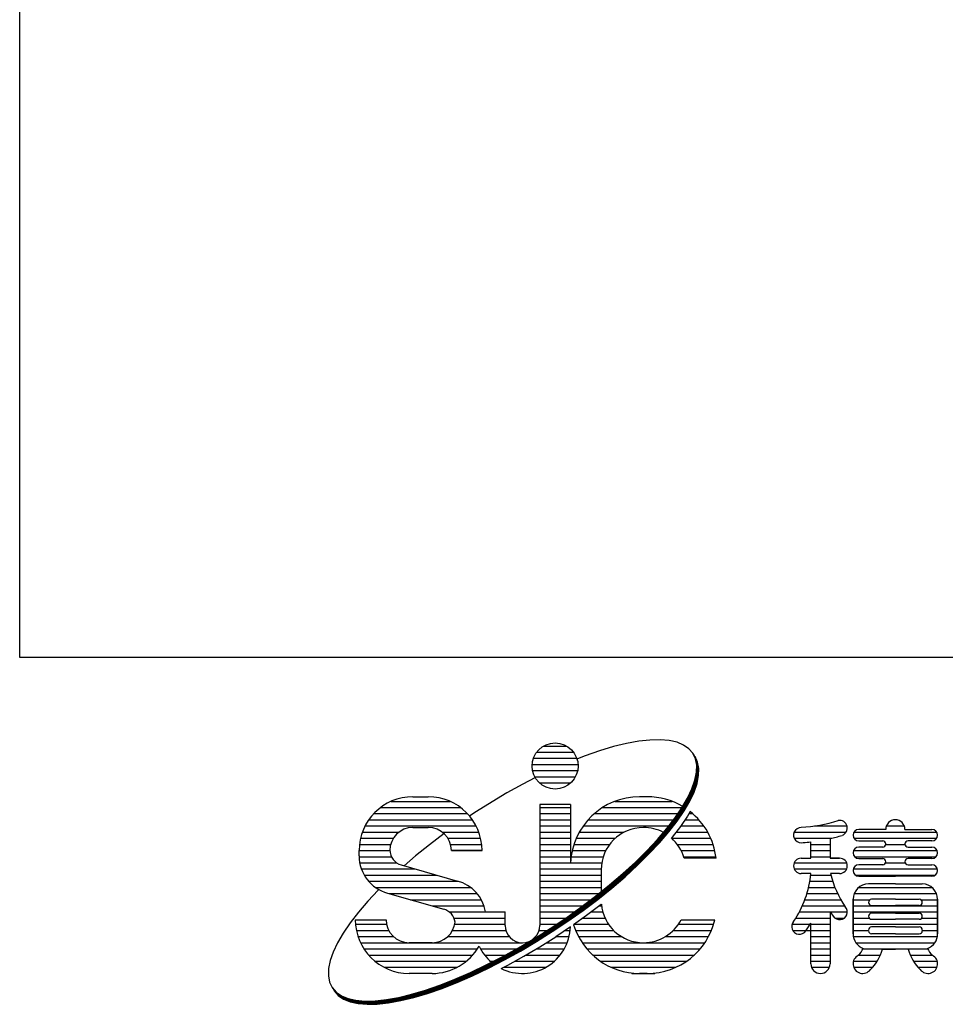
# Model space of a CAD drawing. Units: millimetres. Extents: x 69 to 7342, y 46 to 5292.
# Drawn here: x 69 to 634, y 46 to 646 of the extents above; entities that cross this region are included whole.
import ezdxf

# ---------------------------------------------------------------- set-up
doc = ezdxf.new("R2010")
doc.units = ezdxf.units.MM
doc.header["$LTSCALE"] = 200
doc.layers.add('MOJI', color=6, linetype='Continuous')
doc.layers.add('WAKU', color=5, linetype='Continuous')

msp = doc.modelspace()

# ---------------------------------------------------------------- linework, layer by layer
at = {"layer": 'MOJI', "linetype": 'Continuous'}
for p, q in [((439.258, 204.8776), (431.2957, 202.9422)), ((446.6914, 206.2233), (439.258, 204.8776)), ((453.5391, 206.9692), (446.6914, 206.2233)), ((459.749, 207.1095), (453.5391, 206.9692)), ((465.274, 206.6431), (459.749, 207.1095)), ((470.072, 205.5737), (465.274, 206.6431)), ((474.1064, 203.9094), (470.072, 205.5737)), ((384.4349, 199.5475), (406.9349, 199.5475)), ((388.6693, 203.2975), (402.7005, 203.2975)), ((422.8649, 200.4319), (414.0298, 197.3659)), ((431.2957, 202.9422), (422.8649, 200.4319)), ((477.3466, 201.6627), (474.1064, 203.9094)), ((479.7678, 198.8509), (477.3466, 201.6627)), ((481.3517, 195.4953), (479.7678, 198.8509)), ((481.607, 195.1022), (480.0231, 198.4578)), ((382.4267, 195.7975), (408.9432, 195.7975)), ((414.0298, 197.3659), (409.2719, 195.4991)), ((481.8623, 194.7091), (480.2784, 198.0647)), ((482.1176, 194.316), (480.5337, 197.6715)), ((482.3729, 193.9228), (480.789, 197.2784)), ((482.6282, 193.5297), (481.0443, 196.8853)), ((482.0862, 191.6215), (481.3517, 195.4953)), ((482.3415, 191.2284), (481.607, 195.1022)), ((482.5968, 190.8353), (481.8623, 194.7091)), ((482.8521, 190.4421), (482.1176, 194.316)), ((483.1074, 190.049), (482.3729, 193.9228)), ((483.3627, 189.6559), (482.6282, 193.5297)), ((381.6224, 192.0475), (409.7162, 192.0475)), ((381.9066, 188.2975), (409.4633, 188.2975)), ((480.9912, 182.4408), (481.9657, 187.2589)), ((481.2465, 182.0477), (482.221, 186.8658)), ((481.5018, 181.6546), (482.4763, 186.4727)), ((481.9657, 187.2589), (482.0862, 191.6215)), ((482.221, 186.8658), (482.3415, 191.2284)), ((482.4763, 186.4727), (482.5968, 190.8353)), ((482.7316, 186.0796), (482.8521, 190.4421)), ((482.9869, 185.6864), (483.1074, 190.049)), ((483.2422, 185.2933), (483.3627, 189.6559)), ((383.3345, 183.8268), (376.0269, 180.0696)), ((383.2476, 184.5475), (408.1223, 184.5475)), ((386.1243, 180.7975), (405.2456, 180.7975)), ((479.17, 177.2038), (480.9912, 182.4408)), ((479.4253, 176.8107), (481.2465, 182.0477)), ((479.6806, 176.4176), (481.5018, 181.6546)), ((479.9359, 176.0244), (481.7571, 181.2614)), ((480.1912, 175.6313), (482.0124, 180.8683)), ((480.4465, 175.2382), (482.2677, 180.4752)), ((481.7571, 181.2614), (482.7316, 186.0796)), ((482.0124, 180.8683), (482.9869, 185.6864)), ((482.2677, 180.4752), (483.2422, 185.2933)), ((366.2223, 174.6522), (346.768, 162.7827)), ((376.0269, 180.0696), (366.2223, 174.6522)), ((476.516, 171.5878), (479.17, 177.2038)), ((476.7713, 171.1946), (479.4253, 176.8107)), ((477.0266, 170.8015), (479.6806, 176.4176)), ((477.2819, 170.4084), (479.9359, 176.0244)), ((477.5372, 170.0153), (480.1912, 175.6313)), ((477.7925, 169.6221), (480.4465, 175.2382)), ((295.6748, 169.5475), (331.6325, 169.5475)), ((308.9662, 172.36), (318.3412, 172.36)), ((432.1017, 169.5475), (467.0807, 169.5475)), ((451.9349, 172.36), (447.2474, 172.36)), ((451.9349, 172.36), (447.2474, 172.36)), ((473.0494, 165.6354), (476.516, 171.5878)), ((473.3047, 165.2423), (476.7713, 171.1946)), ((473.56, 164.8492), (477.0266, 170.8015)), ((473.8153, 164.4561), (477.2819, 170.4084)), ((474.0706, 164.0629), (477.5372, 170.0153)), ((474.3259, 163.6698), (477.7925, 169.6221)), ((289.2787, 165.7975), (338.0287, 165.7975)), ((346.768, 162.7827), (343.5091, 160.6007)), ((405.0599, 167.6725), (386.3099, 167.6725)), ((386.3099, 167.6725), (386.3099, 93.8444)), ((386.3099, 165.7975), (405.0599, 165.7975)), ((405.0599, 167.6725), (405.0599, 132.0475)), ((424.65, 165.7975), (473.0494, 165.7975)), ((468.7966, 159.3921), (473.0494, 165.6354)), ((469.0519, 158.999), (473.3047, 165.2423)), ((469.3072, 158.6059), (473.56, 164.8492)), ((469.5625, 158.2128), (473.8153, 164.4561)), ((469.8178, 157.8196), (474.0706, 164.0629)), ((470.0731, 157.4265), (474.3259, 163.6698)), ((478.0073, 163.339), (476.3683, 160.5248)), ((282.0386, 158.2975), (345.2688, 158.2975)), ((285.0829, 162.0475), (342.2245, 162.0475)), ((386.3099, 162.0475), (405.0599, 162.0475)), ((386.3099, 158.2975), (405.0599, 158.2975)), ((415.8027, 158.2975), (467.9518, 158.2975)), ((419.6111, 162.0475), (470.6054, 162.0475)), ((463.79, 152.9054), (468.7966, 159.3921)), ((464.0453, 152.5122), (469.0519, 158.999)), ((464.3006, 152.1191), (469.3072, 158.6059)), ((464.5559, 151.726), (469.5625, 158.2128)), ((464.8112, 151.3329), (469.8178, 157.8196)), ((465.0665, 150.9397), (470.0731, 157.4265)), ((476.3683, 160.5248), (472.1155, 154.2815)), ((474.8512, 158.2975), (483.3796, 158.2975)), ((477.2552, 162.0475), (479.5713, 162.0475)), ((278.1425, 150.7975), (300.5287, 150.7975)), ((279.783, 154.5475), (347.5244, 154.5475)), ((308.9662, 153.61), (318.3412, 153.61)), ((326.7787, 150.7975), (349.1648, 150.7975)), ((386.3099, 154.5475), (405.0599, 154.5475)), ((386.3099, 150.7975), (405.0599, 150.7975)), ((410.4453, 150.7975), (437.8818, 150.7975)), ((412.8143, 154.5475), (465.0575, 154.5475)), ((458.0676, 146.2245), (463.79, 152.9054)), ((458.3229, 145.8313), (464.0453, 152.5122)), ((458.5782, 145.4382), (464.3006, 152.1191)), ((458.8335, 145.0451), (464.5559, 151.726)), ((459.0888, 144.652), (464.8112, 151.3329)), ((459.3441, 144.2588), (465.0665, 150.9397)), ((472.1155, 154.2815), (467.1089, 147.7947)), ((469.4266, 150.7975), (488.737, 150.7975)), ((472.2968, 154.5475), (486.3681, 154.5475)), ((541.5058, 150.7975), (573.1902, 150.7975)), ((554.003, 154.5475), (573.7167, 154.5475)), ((577.9843, 150.7975), (628.4633, 150.7975)), ((597.3645, 152.4382), (580.9582, 152.4382)), ((597.7573, 154.5475), (608.6904, 154.5475)), ((609.0832, 152.4382), (625.4895, 152.4382)), ((277.0223, 147.0475), (297.0706, 147.0475)), ((328.0118, 149.838), (319.0749, 143.0845)), ((330.2367, 147.0475), (350.285, 147.0475)), ((386.3099, 147.0475), (405.0599, 147.0475)), ((408.582, 147.0475), (432.4065, 147.0475)), ((451.6731, 139.4003), (458.0676, 146.2245)), ((451.9284, 139.0072), (458.3229, 145.8313)), ((452.1837, 138.6141), (458.5782, 145.4382)), ((452.439, 138.221), (458.8335, 145.0451)), ((452.6943, 137.8278), (459.0888, 144.652)), ((452.9496, 137.4347), (459.3441, 144.2588)), ((467.1089, 147.7947), (466.601, 147.2017)), ((466.6014, 147.0475), (490.6004, 147.0475)), ((541.5058, 147.0475), (564.4768, 147.0475)), ((551.6613, 134.86), (551.6613, 144.8017)), ((563.3801, 146.7862), (563.3801, 134.86)), ((577.9843, 147.0475), (628.4633, 147.0475)), ((580.9582, 145.4069), (595.4895, 145.4069)), ((625.4895, 145.4069), (610.9582, 145.4069)), ((276.1537, 139.5475), (294.9037, 139.5475)), ((276.1537, 136.213), (276.1537, 139.5475)), ((276.3687, 143.2975), (295.4129, 143.2975)), ((319.0749, 143.0845), (310.5236, 136.2117)), ((331.8945, 143.2975), (350.9387, 143.2975)), ((332.4037, 139.5475), (351.1537, 139.5475)), ((351.1537, 139.5475), (332.4037, 139.5475)), ((386.3099, 143.2975), (405.0599, 143.2975)), ((386.3099, 139.5475), (405.0599, 139.5475)), ((406.1148, 139.5475), (426.6272, 139.5475)), ((407.1536, 143.2975), (428.9662, 143.2975)), ((444.655, 132.4849), (451.6731, 139.4003)), ((444.9103, 132.0918), (451.9284, 139.0072)), ((445.1656, 131.6986), (452.1837, 138.6141)), ((445.4209, 131.3055), (452.439, 138.221)), ((470.2162, 143.2975), (492.0288, 143.2975)), ((472.5552, 139.5475), (493.0676, 139.5475)), ((551.6613, 143.2975), (563.3801, 143.2975)), ((551.6613, 139.5475), (563.3801, 139.5475)), ((577.7361, 139.5475), (628.7116, 139.5475)), ((595.4895, 141.6569), (580.9582, 141.6569)), ((597.3645, 143.2975), (609.0979, 143.2975)), ((610.9582, 141.6569), (625.4895, 141.6569)), ((276.1574, 135.7975), (295.8057, 135.7975)), ((310.5236, 136.2117), (303.5772, 130.2605)), ((386.3099, 135.7975), (405.0599, 135.7975)), ((405.0599, 134.86), (405.0599, 132.0475)), ((405.4366, 135.7975), (425.0724, 135.7975)), ((437.0668, 125.5307), (444.655, 132.4849)), ((445.6762, 130.9124), (452.6943, 137.8278)), ((445.9315, 130.5192), (452.9496, 137.4347)), ((474.11, 135.7975), (493.7458, 135.7975)), ((493.8612, 134.86), (474.3951, 134.86)), ((545.802, 134.86), (551.6613, 134.86)), ((551.6613, 135.7975), (563.3801, 135.7975)), ((569.2395, 134.86), (563.3801, 134.86)), ((563.3801, 134.86), (569.2395, 134.86)), ((578.3378, 135.7975), (628.1099, 135.7975)), ((580.9582, 134.6257), (595.4895, 134.6257)), ((625.4895, 134.6257), (610.9582, 134.6257)), ((276.5268, 132.0475), (299.0216, 132.0475)), ((277.5308, 128.2975), (310.4342, 128.2975)), ((301.8523, 130.7543), (336.126, 120.9427)), ((386.3099, 132.0475), (424.1575, 132.0475)), ((386.3099, 128.2975), (423.8142, 128.2975)), ((423.8099, 127.8288), (423.8099, 114.4466)), ((437.3221, 125.1376), (444.9103, 132.0918)), ((437.5774, 124.7445), (445.1656, 131.6986)), ((437.8327, 124.3514), (445.4209, 131.3055)), ((438.088, 123.9582), (445.6762, 130.9124)), ((438.3433, 123.5651), (445.9315, 130.5192)), ((541.5058, 132.0475), (573.5356, 132.0475)), ((541.5058, 128.2975), (573.5356, 128.2975)), ((577.5699, 128.2975), (628.8778, 128.2975)), ((595.4895, 130.8757), (580.9582, 130.8757)), ((597.2276, 132.0475), (609.22, 132.0475)), ((610.9582, 130.8757), (625.4895, 130.8757)), ((279.2631, 124.5475), (323.5336, 124.5475)), ((281.9368, 120.7975), (336.6439, 120.7975)), ((386.3099, 124.5475), (423.8099, 124.5475)), ((386.3099, 120.7975), (423.8099, 120.7975)), ((428.9663, 118.5908), (437.0668, 125.5307)), ((429.2216, 118.1977), (437.3221, 125.1376)), ((429.4769, 117.8046), (437.5774, 124.7445)), ((429.7322, 117.4114), (437.8327, 124.3514)), ((429.9875, 117.0183), (438.088, 123.9582)), ((430.2428, 116.6252), (438.3433, 123.5651)), ((551.6613, 125.485), (545.802, 125.485)), ((551.6613, 125.485), (545.802, 125.485)), ((551.0673, 120.7975), (565.0147, 120.7975)), ((551.572, 124.5475), (563.9239, 124.5475)), ((569.2395, 125.485), (563.6914, 125.485)), ((569.2395, 125.485), (563.6914, 125.485)), ((578.8488, 124.5475), (627.5988, 124.5475)), ((580.9582, 123.8444), (603.2238, 123.8444)), ((625.4895, 123.8444), (603.2238, 123.8444)), ((287.8168, 115.4022), (281.4223, 108.578)), ((286.1004, 117.0475), (344.1308, 117.0475)), ((288.1677, 115.7479), (287.8168, 115.4022)), ((386.3099, 117.0475), (423.8099, 117.0475)), ((420.415, 111.718), (428.9663, 118.5908)), ((420.6703, 111.3248), (429.2216, 118.1977)), ((420.9256, 110.9317), (429.4769, 117.8046)), ((421.1809, 110.5386), (429.7322, 117.4114)), ((421.4362, 110.1455), (429.9875, 117.0183)), ((421.6915, 109.7523), (430.2428, 116.6252)), ((550.322, 117.0475), (566.3745, 117.0475)), ((580.8929, 117.0475), (625.5547, 117.0475)), ((603.2238, 119.1569), (586.8176, 119.1569)), ((603.2238, 119.1569), (619.6301, 119.1569)), ((281.4223, 108.578), (275.6999, 101.8971)), ((293.5251, 113.5741), (327.7989, 103.7625)), ((294.4913, 113.2975), (348.0739, 113.2975)), ((307.5907, 109.5475), (350.6243, 109.5475)), ((386.3099, 113.2975), (422.3803, 113.2975)), ((386.3099, 109.5475), (417.5429, 109.5475)), ((411.4781, 104.9645), (420.415, 111.718)), ((411.7334, 104.5713), (420.6703, 111.3248)), ((411.9887, 104.1782), (420.9256, 110.9317)), ((412.244, 103.7851), (421.1809, 110.5386)), ((412.4993, 103.392), (421.4362, 110.1455)), ((412.7546, 102.9988), (421.6915, 109.7523)), ((548.0686, 109.5475), (569.9879, 109.5475)), ((549.3268, 113.2975), (568.0233, 113.2975)), ((577.4426, 88.6882), (577.4426, 109.7819)), ((577.4426, 109.7819), (577.4426, 88.6882)), ((577.4455, 109.5475), (587.7849, 109.5475)), ((578.1267, 113.2975), (628.3209, 113.2975)), ((603.2238, 109.7819), (588.6926, 109.7819)), ((603.2238, 109.7819), (617.7551, 109.7819)), ((618.6628, 109.5475), (629.0051, 109.5475)), ((629.0051, 88.6882), (629.0051, 109.7819)), ((629.0051, 109.7819), (629.0051, 88.6882)), ((320.6901, 105.7975), (352.2672, 105.7975)), ((386.3099, 105.7975), (412.5805, 105.7975)), ((402.2236, 98.3817), (411.4781, 104.9645)), ((402.4789, 97.9886), (411.7334, 104.5713)), ((402.7342, 97.5955), (411.9887, 104.1782)), ((402.9895, 97.2023), (412.244, 103.7851)), ((403.2448, 96.8092), (412.4993, 103.392)), ((403.5001, 96.4161), (412.7546, 102.9988)), ((423.7339, 106.6073), (414.797, 99.8538)), ((422.6623, 105.7975), (424.0196, 105.7975)), ((423.9151, 106.7529), (423.7339, 106.6073)), ((546.5296, 105.7975), (572.3051, 105.7975)), ((563.3801, 102.3335), (563.3801, 70.4069)), ((577.4426, 105.7975), (629.0051, 105.7975)), ((588.6926, 106.0319), (603.2238, 106.0319)), ((617.7551, 106.0319), (603.2238, 106.0319)), ((275.6999, 101.8971), (270.6933, 95.4104)), ((273.8099, 97.36), (292.5599, 97.36)), ((331.2039, 102.0475), (365.2162, 102.0475)), ((334.0326, 98.2975), (365.2162, 98.2975)), ((353.1965, 102.0475), (365.2162, 102.0475)), ((365.2162, 93.8444), (365.2162, 102.0475)), ((386.3099, 102.0475), (407.3773, 102.0475)), ((386.3099, 98.2975), (402.2236, 98.2975)), ((392.7219, 92.0198), (402.2236, 98.3817)), ((392.9772, 91.6267), (402.4789, 97.9886)), ((393.2325, 91.2336), (402.7342, 97.5955)), ((393.4878, 90.8405), (402.9895, 97.2023)), ((393.7431, 90.4473), (403.2448, 96.8092)), ((393.9984, 90.0542), (403.5001, 96.4161)), ((414.797, 99.8538), (406.9441, 94.268)), ((412.6091, 98.2975), (426.1724, 98.2975)), ((417.6999, 102.0475), (424.7873, 102.0475)), ((472.5552, 97.36), (493.0676, 97.36)), ((542.504, 98.2975), (563.3801, 98.2975)), ((544.6856, 102.0475), (563.3801, 102.0475)), ((563.5603, 102.0475), (573.927, 102.0475)), ((566.427, 98.2975), (572.052, 98.2975)), ((577.4426, 102.0475), (629.0051, 102.0475)), ((577.4426, 98.2975), (587.2289, 98.2975)), ((603.2238, 101.3444), (588.6926, 101.3444)), ((588.6926, 97.5944), (603.2238, 97.5944)), ((603.2238, 101.3444), (617.7551, 101.3444)), ((617.7551, 97.5944), (603.2238, 97.5944)), ((619.2188, 98.2975), (629.0051, 98.2975)), ((270.6933, 95.4104), (266.4405, 89.167)), ((273.8099, 94.5475), (292.8441, 94.5475)), ((274.4729, 90.7975), (294.1851, 90.7975)), ((333.1223, 90.7975), (365.6659, 90.7975)), ((334.4633, 94.5475), (365.2162, 94.5475)), ((383.0454, 85.9272), (392.7219, 92.0198)), ((383.3007, 85.5341), (392.9772, 91.6267)), ((383.556, 85.141), (393.2325, 91.2336)), ((383.8113, 84.7478), (393.4878, 90.8405)), ((384.0666, 84.3547), (393.7431, 90.4473)), ((385.8602, 90.7975), (390.7806, 90.7975)), ((386.2865, 94.5475), (396.4971, 94.5475)), ((405.0459, 92.9386), (396.0408, 86.9092)), ((401.8482, 90.7975), (404.9011, 90.7975)), ((407.337, 94.5475), (428.2953, 94.5475)), ((408.1862, 90.7975), (431.4124, 90.7975)), ((467.77, 90.7975), (490.9962, 90.7975)), ((470.8871, 94.5475), (492.3237, 94.5475)), ((540.1905, 94.5475), (563.3801, 94.5475)), ((540.6185, 90.7975), (563.3801, 90.7975)), ((551.6613, 70.4069), (551.6613, 95.3183)), ((577.4426, 94.5475), (629.0051, 94.5475)), ((577.4426, 90.7975), (586.8176, 90.7975)), ((603.2238, 92.9069), (588.6926, 92.9069)), ((603.2238, 92.9069), (617.7551, 92.9069)), ((619.6301, 90.7975), (629.0051, 90.7975)), ((266.4405, 89.167), (262.9739, 83.2147)), ((275.4726, 87.0475), (297.0618, 87.0475)), ((330.2456, 87.0475), (367.6984, 87.0475)), ((373.2676, 80.1503), (383.0454, 85.9272)), ((373.5229, 79.7571), (383.3007, 85.5341)), ((373.7782, 79.364), (383.556, 85.141)), ((374.0335, 78.9709), (383.8113, 84.7478)), ((374.2888, 78.5777), (384.0666, 84.3547)), ((384.3219, 83.9616), (393.9984, 90.0542)), ((386.3642, 80.8166), (396.0408, 86.9092)), ((396.0408, 87.0475), (404.2606, 87.0475)), ((409.9354, 87.0475), (436.201, 87.0475)), ((462.9814, 87.0475), (489.247, 87.0475)), ((551.6613, 87.0475), (563.3801, 87.0475)), ((577.5873, 87.0475), (628.8604, 87.0475)), ((603.2238, 88.6882), (588.6926, 88.6882)), ((603.2238, 88.6882), (617.7551, 88.6882)), ((262.9739, 83.2147), (260.3199, 77.5987)), ((276.9761, 83.2975), (375.7631, 83.2975)), ((279.0657, 79.5475), (348.2417, 79.5475)), ((320.6849, 83.2975), (306.6224, 83.2975)), ((350.1915, 79.5475), (372.1767, 79.5475)), ((363.463, 74.7329), (373.2676, 80.1503)), ((363.7183, 74.3398), (373.5229, 79.7571)), ((363.9736, 73.9466), (373.7782, 79.364)), ((364.2289, 73.5535), (374.0335, 78.9709)), ((364.4842, 73.1604), (374.2888, 78.5777)), ((364.7395, 72.7673), (374.5441, 78.1846)), ((374.5441, 78.1846), (384.3219, 83.9616)), ((376.5865, 75.0396), (386.3642, 80.8166)), ((384.2163, 79.5475), (401.3347, 79.5475)), ((390.3046, 83.2975), (403.0957, 83.2975)), ((412.1694, 83.2975), (487.013, 83.2975)), ((414.9887, 79.5475), (484.1937, 79.5475)), ((551.6613, 83.2975), (563.3801, 83.2975)), ((551.6613, 79.5475), (563.3801, 79.5475)), ((579.1474, 83.2975), (627.3003, 83.2975)), ((583.4896, 79.5475), (622.9581, 79.5475)), ((595.4152, 79.3132), (603.2238, 79.3132)), ((611.0325, 79.3132), (603.2238, 79.3132)), ((258.4987, 72.3617), (257.5242, 67.5435)), ((260.3199, 77.5987), (258.4987, 72.3617)), ((281.8895, 75.7975), (345.4179, 75.7975)), ((352.6846, 75.7975), (365.3898, 75.7975)), ((353.7062, 69.7164), (363.463, 74.7329)), ((353.9615, 69.3232), (363.7183, 74.3398)), ((354.2168, 68.9301), (363.9736, 73.9466)), ((354.4721, 68.537), (364.2289, 73.5535)), ((354.7274, 68.1439), (364.4842, 73.1604)), ((354.9827, 67.7507), (364.7395, 72.7673)), ((366.7819, 69.6222), (376.5865, 75.0396)), ((377.8693, 75.7975), (398.8416, 75.7975)), ((418.5655, 75.7975), (480.6169, 75.7975)), ((551.6613, 75.7975), (563.3801, 75.7975)), ((581.0056, 75.7975), (594.1946, 75.7975)), ((612.2531, 75.7975), (625.6414, 75.7975)), ((257.5242, 67.5435), (257.4037, 63.181)), ((285.7433, 72.0475), (341.5641, 72.0475)), ((291.3899, 68.2975), (335.9175, 68.2975)), ((344.0715, 65.1389), (353.7062, 69.7164)), ((344.3268, 64.7457), (353.9615, 69.3232)), ((344.5821, 64.3526), (354.2168, 68.9301)), ((344.8374, 63.9595), (354.4721, 68.537)), ((345.0927, 63.5664), (354.7274, 68.1439)), ((345.348, 63.1732), (354.9827, 67.7507)), ((356.1875, 72.0475), (358.2401, 72.0475)), ((362.7966, 67.5732), (366.7819, 69.6222)), ((364.2054, 68.2975), (390.1041, 68.2975)), ((371.1713, 72.0475), (395.3386, 72.0475)), ((423.2357, 72.0475), (475.9467, 72.0475)), ((429.8594, 68.2975), (469.323, 68.2975)), ((551.6613, 72.0475), (563.3801, 72.0475)), ((552.0542, 68.2975), (562.9872, 68.2975)), ((577.677, 72.0475), (592.2269, 72.0475)), ((577.8354, 68.2975), (589.371, 68.2975)), ((614.2207, 72.0475), (628.7707, 72.0475)), ((617.0766, 68.2975), (628.6122, 68.2975)), ((257.4037, 63.181), (258.1382, 59.3072)), ((320.6849, 64.5475), (306.6224, 64.5475)), ((325.4601, 57.4366), (334.6322, 61.0352)), ((325.7154, 57.0435), (334.8875, 60.6421)), ((325.9707, 56.6504), (335.1428, 60.249)), ((334.6322, 61.0352), (344.0715, 65.1389)), ((334.8875, 60.6421), (344.3268, 64.7457)), ((335.1428, 60.249), (344.5821, 64.3526)), ((335.3981, 59.8558), (344.8374, 63.9595)), ((335.6534, 59.4627), (345.0927, 63.5664)), ((335.9087, 59.0696), (345.348, 63.1732)), ((442.5599, 64.5475), (456.6224, 64.5475)), ((451.9349, 64.5475), (447.2474, 64.5475)), ((258.1382, 59.3072), (259.7221, 55.9516)), ((259.7221, 55.9516), (262.1433, 53.1398)), ((259.9774, 55.5584), (262.3986, 52.7466)), ((260.2327, 55.1653), (262.6539, 52.3535)), ((260.488, 54.7722), (262.9092, 51.9604)), ((260.7433, 54.3791), (263.1645, 51.5673)), ((308.1942, 51.8603), (316.625, 54.3705)), ((316.625, 54.3705), (325.4601, 57.4366)), ((316.8803, 53.9774), (325.7154, 57.0435)), ((317.1356, 53.5843), (325.9707, 56.6504)), ((317.3909, 53.1912), (326.226, 56.2573)), ((317.6462, 52.798), (326.4813, 55.8641)), ((317.9015, 52.4049), (326.7366, 55.471)), ((326.226, 56.2573), (335.3981, 59.8558)), ((326.4813, 55.8641), (335.6534, 59.4627)), ((326.7366, 55.471), (335.9087, 59.0696)), ((260.9986, 53.9859), (263.4198, 51.1741)), ((262.1433, 53.1398), (265.3835, 50.8931)), ((262.3986, 52.7466), (265.6388, 50.5)), ((262.6539, 52.3535), (265.8941, 50.1069)), ((262.9092, 51.9604), (266.1494, 49.7138)), ((263.1645, 51.5673), (266.4047, 49.3206)), ((263.4198, 51.1741), (266.66, 48.9275)), ((265.3835, 50.8931), (269.4179, 49.2288)), ((265.6388, 50.5), (269.6732, 48.8357)), ((265.8941, 50.1069), (269.9285, 48.4425)), ((266.1494, 49.7138), (270.1838, 48.0494)), ((266.4047, 49.3206), (270.4391, 47.6563)), ((266.66, 48.9275), (270.6944, 47.2631)), ((269.4179, 49.2288), (274.2159, 48.1594)), ((269.6732, 48.8357), (274.4712, 47.7662)), ((269.9285, 48.4425), (274.7265, 47.3731)), ((274.2159, 48.1594), (279.7409, 47.693)), ((285.9508, 47.8333), (292.7986, 48.5792)), ((286.2061, 47.4402), (293.0539, 48.186)), ((292.7986, 48.5792), (300.2319, 49.9249)), ((293.0539, 48.186), (300.4872, 49.5318)), ((293.3092, 47.7929), (300.7425, 49.1386)), ((293.5645, 47.3998), (300.9978, 48.7455)), ((293.8198, 47.0066), (301.2531, 48.3524)), ((300.2319, 49.9249), (308.1942, 51.8603)), ((300.4872, 49.5318), (308.4495, 51.4671)), ((300.7425, 49.1386), (308.7048, 51.074)), ((300.9978, 48.7455), (308.9601, 50.6809)), ((301.2531, 48.3524), (309.2154, 50.2878)), ((301.5084, 47.9593), (309.4707, 49.8946)), ((308.4495, 51.4671), (316.8803, 53.9774)), ((308.7048, 51.074), (317.1356, 53.5843)), ((308.9601, 50.6809), (317.3909, 53.1912)), ((309.2154, 50.2878), (317.6462, 52.798)), ((309.4707, 49.8946), (317.9015, 52.4049)), ((270.1838, 48.0494), (274.9818, 46.98)), ((270.4391, 47.6563), (275.2371, 46.5869)), ((270.6944, 47.2631), (275.4924, 46.1937)), ((274.4712, 47.7662), (279.9962, 47.2999)), ((274.7265, 47.3731), (280.2515, 46.9068)), ((274.9818, 46.98), (280.5068, 46.5136)), ((275.2371, 46.5869), (280.7621, 46.1205)), ((275.4924, 46.1937), (281.0174, 45.7274)), ((279.7409, 47.693), (285.9508, 47.8333)), ((279.9962, 47.2999), (286.2061, 47.4402)), ((280.2515, 46.9068), (286.4614, 47.0471)), ((280.5068, 46.5136), (286.7167, 46.6539)), ((280.7621, 46.1205), (286.972, 46.2608)), ((281.0174, 45.7274), (287.2273, 45.8677)), ((286.4614, 47.0471), (293.3092, 47.7929)), ((286.7167, 46.6539), (293.5645, 47.3998)), ((286.972, 46.2608), (293.8198, 47.0066)), ((287.2273, 45.8677), (294.0751, 46.6135)), ((294.0751, 46.6135), (301.5084, 47.9593))]:
    msp.add_line(p, q, dxfattribs=at)
msp.add_circle((395.6849, 191.11), 14.0625, dxfattribs=at)
for centre, radius, start, end in [((308.9662, 139.5475), 32.8125, 90, 180), ((318.3412, 139.5475), 32.8125, 0, 90), ((447.2474, 130.1725), 42.1875, 90, 177.4526818), ((451.9349, 130.1725), 42.1875, 59.2425792, 90), ((451.9349, 130.1725), 42.1875, 6.3793702, 51.8289138), ((541.1145, 242.6725), 89.0625, 273.0127875, 287.8098809), ((569.207, 153.2688), 4.6875, 289.2979671, 100.4717146), ((603.2238, 152.4382), 5.8594, 90, 180), ((603.2238, 152.4382), 5.8594, 0, 90), ((308.9662, 139.5475), 14.0625, 90, 180), ((318.3412, 139.5475), 14.0625, 0, 90), ((449.5912, 127.8288), 25.7812, 90, 180), ((449.5912, 127.8288), 25.7812, 61.8028575, 90), ((545.802, 148.9225), 4.6875, 90, 286.0109634), ((580.9582, 148.9225), 3.5156, 90, 270), ((625.4895, 148.9225), 3.5156, 270, 90), ((449.5912, 127.8288), 25.7812, 15.8266201, 48.716254), ((541.1145, 242.6725), 98.4375, 273.483058, 276.1506398), ((541.1145, 242.6725), 98.4375, 283.0728923, 287.5328382), ((595.4895, 143.5319), 1.875, 270, 90), ((610.9582, 143.5319), 1.875, 90, 270), ((304.2787, 139.8099), 9.375, 180, 255), ((580.9582, 138.1413), 3.5156, 90, 270), ((625.4895, 138.1413), 3.5156, 270, 90), ((299.5912, 136.213), 23.4375, 180, 255), ((545.802, 130.1725), 4.6875, 90, 270), ((569.2395, 130.1725), 4.6875, 270, 90), ((595.4895, 132.7507), 1.875, 270, 90), ((610.9582, 132.7507), 1.875, 90, 270), ((580.9582, 127.36), 3.5156, 90, 270), ((625.4895, 127.36), 3.5156, 270, 90), ((330.0599, 98.3038), 23.4375, 9.1913942, 75), ((490.9557, 130.7961), 60.9375, 325.5273016, 355), ((622.9514, 139.6846), 60.9375, 193.4748121, 214.4726984), ((586.8176, 109.7819), 9.375, 90, 180), ((619.6301, 109.7819), 9.375, 0, 90), ((588.6926, 107.9069), 1.875, 90, 180), ((617.7551, 107.9069), 1.875, 0, 90), ((325.3724, 94.7069), 9.375, 7.3052894, 75), ((449.5912, 109.0788), 25.7812, 185.175969, 270), ((622.9514, 139.6846), 70.3125, 212.0876014, 214.9264349), ((569.2395, 102.0475), 4.6875, 213.6327918, 42.1487136), ((588.6926, 107.9069), 1.875, 180, 270), ((617.7551, 107.9069), 1.875, 270, 0), ((306.6224, 97.36), 32.8125, 180, 270), ((306.6224, 97.36), 14.0625, 180, 270), ((449.5912, 109.0788), 25.7812, 270, 332.9643082), ((451.9349, 106.735), 42.1875, 270, 347.1604116), ((544.6677, 93.1591), 4.6875, 137.8512864, 326.3672082), ((588.6926, 99.4694), 1.875, 90, 180), ((588.6926, 99.4694), 1.875, 180, 270), ((617.7551, 99.4694), 1.875, 0, 90), ((617.7551, 99.4694), 1.875, 270, 0), ((320.6849, 97.36), 14.0625, 270, 354.0366043), ((375.7631, 93.8444), 29.2969, 243.7308161, 358.2282328), ((375.7631, 93.8444), 10.5469, 180, 0), ((447.2474, 106.735), 42.1875, 197.1883589, 270), ((490.9557, 130.7961), 70.3125, 325.0735651, 329.6969553), ((588.6926, 91.0319), 1.875, 90, 180), ((588.6926, 90.5632), 1.875, 180, 270), ((617.7551, 91.0319), 1.875, 0, 90), ((617.7551, 90.5632), 1.875, 270, 0), ((586.8176, 88.6882), 9.375, 180, 250.2230594), ((619.6301, 88.6882), 9.375, 289.7769406, 0), ((320.6849, 97.36), 32.8125, 270, 330.6747865), ((375.7631, 93.8444), 29.2969, 205.3748203, 230.0510811), ((570.0943, 86.2977), 15, 314.6281496, 334.6101663), ((569.6255, 86.2977), 26.7188, 313.4077498, 344.8461689), ((636.8221, 86.2977), 26.7188, 195.1538311, 226.5922502), ((636.3534, 86.2977), 15, 205.3898337, 225.3718504), ((583.302, 70.4069), 5.8594, 117.1100319, 323.0784957), ((623.1457, 70.4069), 5.8594, 216.9215043, 62.8899681), ((557.5207, 70.4069), 5.8594, 180, 0)]:
    msp.add_arc(centre, radius, start, end, dxfattribs=at)
at = {"layer": 'WAKU'}
for p, q in [((69.1287, 257.2791), (69.1287, 5279.6922)), ((7314.5109, 257.2791), (69.1287, 257.2791))]:
    msp.add_line(p, q, dxfattribs=at)

doc.saveas('drawing.dxf')
